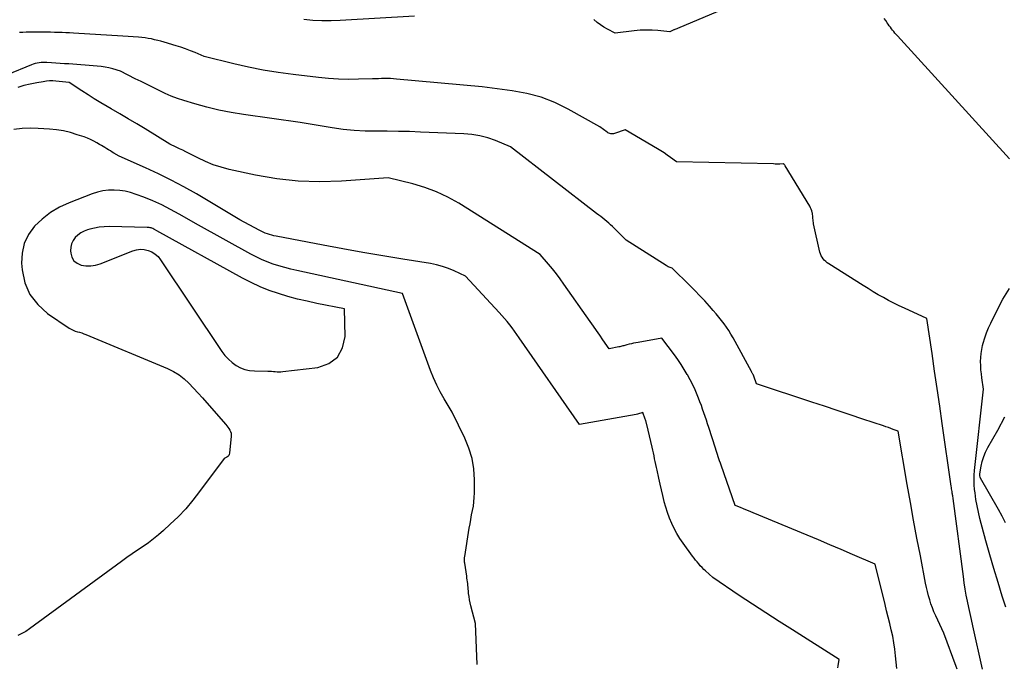
# Model space of a CAD drawing. Units: inches. Extents: x 2628029 to 2630850, y 1493785 to 1496366.
# Drawn here: x 2629604 to 2629719, y 1493795 to 1493870 of the extents above; entities that cross this region are included whole.
import ezdxf

# ---------------------------------------------------------------- set-up
doc = ezdxf.new("R2010")
doc.units = ezdxf.units.IN
doc.header["$MEASUREMENT"] = 0
doc.layers.add('Tile_2737_18_NE_contour_2ft', color=225, linetype='Continuous')

msp = doc.modelspace()

# ---------------------------------------------------------------- linework, layer by layer
at = {"layer": 'Tile_2737_18_NE_contour_2ft'}
for points in [[(2629694.68, 1493875.29, 8020), (2629680.85, 1493869.45, 8020), (2629680.76, 1493869.41, 8020), (2629680.66, 1493869.37, 8020), (2629680.56, 1493869.32, 8020), (2629680.47, 1493869.28, 8020), (2629680.43, 1493869.27, 8020), (2629680.36, 1493869.24, 8020), (2629680.28, 1493869.2, 8020), (2629680.2, 1493869.17, 8020), (2629680.12, 1493869.14, 8020), (2629679.96, 1493869.07, 8020), (2629678.58, 1493869.2, 8020), (2629677.89, 1493869.24, 8020), (2629677.2, 1493869.26, 8020), (2629676.51, 1493869.23, 8020), (2629675.82, 1493869.17, 8020), (2629673.6, 1493868.91, 8020), (2629672.72, 1493869.35, 8020), (2629672.29, 1493869.59, 8020), (2629671.88, 1493869.86, 8020), (2629671.5, 1493870.16, 8020), (2629671.13, 1493870.49, 8020)], [(2629650.22, 1493870.89, 8020), (2629641.6, 1493870.37, 8020), (2629640.53, 1493870.34, 8020), (2629639.47, 1493870.34, 8020), (2629638.4, 1493870.39, 8020), (2629637.34, 1493870.48, 8020)], [(2629719.48, 1493854.26, 8020), (2629706.45, 1493868.59, 8020), (2629706.31, 1493868.75, 8020), (2629706.17, 1493868.91, 8020), (2629706.03, 1493869.08, 8020), (2629705.89, 1493869.25, 8020), (2629705.76, 1493869.42, 8020), (2629705.63, 1493869.59, 8020), (2629705.5, 1493869.77, 8020), (2629705.38, 1493869.94, 8020), (2629705.27, 1493870.1, 8020), (2629705.09, 1493870.36, 8020), (2629704.92, 1493870.61, 8020)], [(2629716.35, 1493794.83, 8018), (2629715.22, 1493799.89, 8018), (2629715.07, 1493800.61, 8018), (2629714.91, 1493801.32, 8018), (2629714.76, 1493802.03, 8018), (2629714.61, 1493802.75, 8018), (2629714.47, 1493803.46, 8018), (2629714.34, 1493804.18, 8018), (2629714.23, 1493804.9, 8018), (2629714.13, 1493805.62, 8018), (2629712.96, 1493814.71, 8018), (2629712.9, 1493815.03, 8018), (2629712.88, 1493815.13, 8018), (2629712.86, 1493815.24, 8018), (2629712.84, 1493815.35, 8018), (2629712.83, 1493815.45, 8018), (2629712.81, 1493815.54, 8018), (2629712.79, 1493815.69, 8018), (2629712.76, 1493815.84, 8018), (2629712.74, 1493816, 8018), (2629712.72, 1493816.15, 8018), (2629711.67, 1493823.45, 8018), (2629711.37, 1493825.48, 8018), (2629711.08, 1493827.52, 8018), (2629710.78, 1493829.56, 8018), (2629710.49, 1493831.6, 8018), (2629709.89, 1493835.67, 8018), (2629707.28, 1493836.86, 8018), (2629706.65, 1493837.15, 8018), (2629706.04, 1493837.46, 8018), (2629705.43, 1493837.78, 8018), (2629704.82, 1493838.11, 8018), (2629704.23, 1493838.45, 8018), (2629703.63, 1493838.8, 8018), (2629703.04, 1493839.16, 8018), (2629702.45, 1493839.52, 8018), (2629698.45, 1493842.03, 8018), (2629698.27, 1493842.16, 8018), (2629698.1, 1493842.3, 8018), (2629697.94, 1493842.45, 8018), (2629697.8, 1493842.62, 8018), (2629697.68, 1493842.8, 8018), (2629697.57, 1493842.99, 8018), (2629697.49, 1493843.19, 8018), (2629697.43, 1493843.4, 8018), (2629696.7, 1493846.69, 8018), (2629696.67, 1493846.85, 8018), (2629696.65, 1493847.01, 8018), (2629696.63, 1493847.16, 8018), (2629696.62, 1493847.32, 8018), (2629696.61, 1493847.48, 8018), (2629696.59, 1493847.64, 8018), (2629696.57, 1493847.8, 8018), (2629696.55, 1493847.95, 8018), (2629696.53, 1493848.02, 8018), (2629696.49, 1493848.21, 8018), (2629696.43, 1493848.39, 8018), (2629696.35, 1493848.57, 8018), (2629696.26, 1493848.74, 8018), (2629693.37, 1493853.45, 8018), (2629693.34, 1493853.51, 8018), (2629693.31, 1493853.57, 8018), (2629693.26, 1493853.62, 8018), (2629693.14, 1493853.67, 8018), (2629692.77, 1493853.66, 8018), (2629692.58, 1493853.66, 8018), (2629692.39, 1493853.66, 8018), (2629692.21, 1493853.66, 8018), (2629692.02, 1493853.67, 8018), (2629680.75, 1493853.9, 8018), (2629680.02, 1493854.43, 8018), (2629679.66, 1493854.69, 8018), (2629679.29, 1493854.95, 8018), (2629678.91, 1493855.19, 8018), (2629678.52, 1493855.42, 8018), (2629674.77, 1493857.65, 8018), (2629673.52, 1493857.21, 8018), (2629673.41, 1493857.18, 8018), (2629673.3, 1493857.17, 8018), (2629673.19, 1493857.17, 8018), (2629673.08, 1493857.18, 8018), (2629672.97, 1493857.21, 8018), (2629672.86, 1493857.25, 8018), (2629672.76, 1493857.31, 8018), (2629672.67, 1493857.37, 8018), (2629671.81, 1493857.98, 8018), (2629668.14, 1493860.04, 8018), (2629666.58, 1493860.81, 8018), (2629664.97, 1493861.44, 8018), (2629663.3, 1493861.88, 8018), (2629661.59, 1493862.2, 8018), (2629658.11, 1493862.64, 8018), (2629648.13, 1493863.56, 8018), (2629647.78, 1493863.59, 8018), (2629647.43, 1493863.61, 8018), (2629647.09, 1493863.61, 8018), (2629646.74, 1493863.61, 8018), (2629646.4, 1493863.61, 8018), (2629646.05, 1493863.6, 8018), (2629645.7, 1493863.59, 8018), (2629645.36, 1493863.58, 8018), (2629643.72, 1493863.53, 8018), (2629642.56, 1493863.52, 8018), (2629641.4, 1493863.55, 8018), (2629640.24, 1493863.62, 8018), (2629639.08, 1493863.73, 8018), (2629636.12, 1493864.07, 8018), (2629634.37, 1493864.31, 8018), (2629632.63, 1493864.6, 8018), (2629630.91, 1493864.95, 8018), (2629629.19, 1493865.34, 8018), (2629625.76, 1493866.2, 8018), (2629624.69, 1493866.65, 8018), (2629624.15, 1493866.86, 8018), (2629623.6, 1493867.06, 8018), (2629623.05, 1493867.25, 8018), (2629622.5, 1493867.42, 8018), (2629621.09, 1493867.85, 8018), (2629620.72, 1493867.95, 8018), (2629620.36, 1493868.05, 8018), (2629619.99, 1493868.14, 8018), (2629619.62, 1493868.22, 8018), (2629619.25, 1493868.29, 8018), (2629618.88, 1493868.35, 8018), (2629618.5, 1493868.39, 8018), (2629618.13, 1493868.42, 8018), (2629616.27, 1493868.54, 8018), (2629610.54, 1493868.89, 8018), (2629610.09, 1493868.92, 8018), (2629609.65, 1493868.94, 8018), (2629609.21, 1493868.96, 8018), (2629608.76, 1493868.98, 8018), (2629608.32, 1493868.99, 8018), (2629607.87, 1493869, 8018), (2629607.43, 1493869.01, 8018), (2629606.99, 1493869.01, 8018), (2629605.77, 1493869.01, 8018), (2629605.4, 1493869, 8018), (2629605.03, 1493869, 8018), (2629604.66, 1493868.98, 8018), (2629604.3, 1493868.96, 8018), (2629604.27, 1493868.96, 8018)], [(2629713.39, 1493794.86, 8016), (2629713.28, 1493795.16, 8016), (2629711.86, 1493799.03, 8016), (2629710.92, 1493801.06, 8016), (2629710.71, 1493801.51, 8016), (2629710.53, 1493801.98, 8016), (2629710.36, 1493802.45, 8016), (2629710.21, 1493802.92, 8016), (2629710.07, 1493803.4, 8016), (2629709.94, 1493803.89, 8016), (2629709.83, 1493804.37, 8016), (2629709.73, 1493804.86, 8016), (2629709.12, 1493808.03, 8016), (2629708.72, 1493810.11, 8016), (2629708.34, 1493812.19, 8016), (2629707.97, 1493814.27, 8016), (2629707.6, 1493816.35, 8016), (2629706.54, 1493822.55, 8016), (2629705.97, 1493822.76, 8016), (2629705.68, 1493822.87, 8016), (2629705.4, 1493822.97, 8016), (2629705.11, 1493823.07, 8016), (2629704.82, 1493823.17, 8016), (2629702.43, 1493823.97, 8016), (2629700.94, 1493824.46, 8016), (2629699.45, 1493824.96, 8016), (2629697.97, 1493825.45, 8016), (2629696.48, 1493825.94, 8016), (2629690.03, 1493828.08, 8016), (2629689.74, 1493828.97, 8016), (2629689.74, 1493828.99, 8016), (2629689.73, 1493829.01, 8016), (2629689.72, 1493829.02, 8016), (2629689.71, 1493829.04, 8016), (2629689.68, 1493829.11, 8016), (2629689.67, 1493829.13, 8016), (2629689.66, 1493829.14, 8016), (2629689.65, 1493829.16, 8016), (2629689.64, 1493829.18, 8016), (2629689.59, 1493829.26, 8016), (2629689.56, 1493829.31, 8016), (2629689.52, 1493829.37, 8016), (2629689.49, 1493829.43, 8016), (2629689.46, 1493829.49, 8016), (2629687.33, 1493833.41, 8016), (2629687.08, 1493833.84, 8016), (2629686.83, 1493834.26, 8016), (2629686.55, 1493834.67, 8016), (2629686.27, 1493835.07, 8016), (2629685.97, 1493835.46, 8016), (2629685.66, 1493835.85, 8016), (2629685.34, 1493836.23, 8016), (2629685.02, 1493836.6, 8016), (2629684.58, 1493837.11, 8016), (2629684.02, 1493837.72, 8016), (2629683.46, 1493838.33, 8016), (2629682.88, 1493838.92, 8016), (2629682.29, 1493839.51, 8016), (2629680.22, 1493841.52, 8016), (2629679.99, 1493841.61, 8016), (2629679.88, 1493841.66, 8016), (2629679.77, 1493841.71, 8016), (2629679.66, 1493841.77, 8016), (2629679.55, 1493841.84, 8016), (2629674.86, 1493844.8, 8016), (2629673.28, 1493846.37, 8016), (2629673.07, 1493846.58, 8016), (2629672.85, 1493846.78, 8016), (2629672.62, 1493846.98, 8016), (2629672.39, 1493847.16, 8016), (2629672.15, 1493847.35, 8016), (2629671.91, 1493847.54, 8016), (2629671.68, 1493847.72, 8016), (2629671.44, 1493847.9, 8016), (2629661.41, 1493855.67, 8016), (2629659.65, 1493856.39, 8016), (2629658.76, 1493856.71, 8016), (2629657.86, 1493856.95, 8016), (2629656.93, 1493857.1, 8016), (2629655.99, 1493857.19, 8016), (2629650.93, 1493857.39, 8016), (2629649.65, 1493857.43, 8016), (2629648.36, 1493857.46, 8016), (2629647.07, 1493857.47, 8016), (2629645.78, 1493857.48, 8016), (2629644.5, 1493857.5, 8016), (2629643.21, 1493857.57, 8016), (2629641.94, 1493857.7, 8016), (2629640.66, 1493857.88, 8016), (2629636.94, 1493858.48, 8016), (2629630.32, 1493859.42, 8016), (2629628.89, 1493859.65, 8016), (2629627.47, 1493859.93, 8016), (2629626.07, 1493860.28, 8016), (2629624.67, 1493860.67, 8016), (2629623.38, 1493861.07, 8016), (2629622.65, 1493861.31, 8016), (2629621.92, 1493861.58, 8016), (2629621.21, 1493861.89, 8016), (2629620.51, 1493862.22, 8016), (2629619.81, 1493862.56, 8016), (2629619.12, 1493862.91, 8016), (2629618.43, 1493863.26, 8016), (2629617.73, 1493863.6, 8016), (2629616.01, 1493864.46, 8016), (2629615.12, 1493864.73, 8016), (2629614.67, 1493864.85, 8016), (2629614.22, 1493864.95, 8016), (2629613.76, 1493865.02, 8016), (2629613.3, 1493865.07, 8016), (2629609.99, 1493865.31, 8016), (2629609.49, 1493865.34, 8016), (2629608.99, 1493865.38, 8016), (2629608.49, 1493865.42, 8016), (2629607.99, 1493865.45, 8016), (2629607.46, 1493865.49, 8016), (2629607.23, 1493865.5, 8016), (2629607, 1493865.5, 8016), (2629606.77, 1493865.48, 8016), (2629606.54, 1493865.45, 8016), (2629606.31, 1493865.41, 8016), (2629606.09, 1493865.35, 8016), (2629605.87, 1493865.28, 8016), (2629605.65, 1493865.2, 8016), (2629597.11, 1493861.7, 8016)], [(2629706.37, 1493794.92, 8014), (2629706.24, 1493796.41, 8014), (2629706.16, 1493797.17, 8014), (2629706.05, 1493797.92, 8014), (2629705.91, 1493798.67, 8014), (2629705.74, 1493799.41, 8014), (2629705.56, 1493800.16, 8014), (2629705.38, 1493800.9, 8014), (2629705.19, 1493801.64, 8014), (2629705.01, 1493802.38, 8014), (2629703.87, 1493807.08, 8014), (2629701.23, 1493808.21, 8014), (2629699.91, 1493808.77, 8014), (2629698.59, 1493809.33, 8014), (2629697.26, 1493809.89, 8014), (2629695.94, 1493810.44, 8014), (2629689.66, 1493813.06, 8014), (2629689.38, 1493813.18, 8014), (2629689.1, 1493813.29, 8014), (2629688.82, 1493813.41, 8014), (2629688.54, 1493813.53, 8014), (2629688.17, 1493813.68, 8014), (2629688.08, 1493813.72, 8014), (2629687.98, 1493813.76, 8014), (2629687.88, 1493813.8, 8014), (2629687.78, 1493813.84, 8014), (2629687.58, 1493813.91, 8014), (2629685.92, 1493818.61, 8014), (2629685.84, 1493818.85, 8014), (2629685.76, 1493819.09, 8014), (2629685.68, 1493819.34, 8014), (2629685.6, 1493819.58, 8014), (2629685.52, 1493819.83, 8014), (2629685.44, 1493820.07, 8014), (2629685.36, 1493820.32, 8014), (2629685.28, 1493820.56, 8014), (2629684.49, 1493822.99, 8014), (2629684.35, 1493823.42, 8014), (2629684.21, 1493823.84, 8014), (2629684.07, 1493824.27, 8014), (2629683.93, 1493824.7, 8014), (2629683.78, 1493825.12, 8014), (2629683.63, 1493825.55, 8014), (2629683.47, 1493825.97, 8014), (2629683.31, 1493826.39, 8014), (2629683.16, 1493826.77, 8014), (2629682.91, 1493827.37, 8014), (2629682.63, 1493827.97, 8014), (2629682.34, 1493828.55, 8014), (2629682.02, 1493829.12, 8014), (2629681.99, 1493829.17, 8014), (2629681.64, 1493829.75, 8014), (2629681.27, 1493830.32, 8014), (2629680.88, 1493830.89, 8014), (2629680.49, 1493831.44, 8014), (2629679.04, 1493833.37, 8014), (2629676.26, 1493832.9, 8014), (2629676, 1493832.85, 8014), (2629675.74, 1493832.8, 8014), (2629675.48, 1493832.74, 8014), (2629675.23, 1493832.68, 8014), (2629674.95, 1493832.61, 8014), (2629674.83, 1493832.58, 8014), (2629674.72, 1493832.54, 8014), (2629674.6, 1493832.51, 8014), (2629674.48, 1493832.48, 8014), (2629674.37, 1493832.45, 8014), (2629674.25, 1493832.42, 8014), (2629674.13, 1493832.39, 8014), (2629674.02, 1493832.37, 8014), (2629672.91, 1493832.14, 8014), (2629672.18, 1493833.21, 8014), (2629671.81, 1493833.74, 8014), (2629671.44, 1493834.27, 8014), (2629671.07, 1493834.8, 8014), (2629670.7, 1493835.33, 8014), (2629667.63, 1493839.69, 8014), (2629667.2, 1493840.28, 8014), (2629666.75, 1493840.87, 8014), (2629666.3, 1493841.44, 8014), (2629665.83, 1493842.01, 8014), (2629664.88, 1493843.13, 8014), (2629655.39, 1493849.09, 8014), (2629654.11, 1493849.8, 8014), (2629652.8, 1493850.43, 8014), (2629651.44, 1493850.93, 8014), (2629650.03, 1493851.35, 8014), (2629647.17, 1493852.04, 8014), (2629641.75, 1493851.66, 8014), (2629639.23, 1493851.59, 8014), (2629636.71, 1493851.66, 8014), (2629634.21, 1493851.95, 8014), (2629631.72, 1493852.38, 8014), (2629628.68, 1493853.04, 8014), (2629627.73, 1493853.29, 8014), (2629626.8, 1493853.58, 8014), (2629625.9, 1493853.95, 8014), (2629625.01, 1493854.37, 8014), (2629624.01, 1493854.89, 8014), (2629623.64, 1493855.08, 8014), (2629623.27, 1493855.27, 8014), (2629622.89, 1493855.45, 8014), (2629622.51, 1493855.63, 8014), (2629621.75, 1493855.98, 8014), (2629618.88, 1493857.75, 8014), (2629617.9, 1493858.35, 8014), (2629616.92, 1493858.93, 8014), (2629615.93, 1493859.51, 8014), (2629614.94, 1493860.09, 8014), (2629614.47, 1493860.36, 8014), (2629613.72, 1493860.8, 8014), (2629612.97, 1493861.25, 8014), (2629612.24, 1493861.72, 8014), (2629611.51, 1493862.19, 8014), (2629610.06, 1493863.16, 8014), (2629608.5, 1493863.31, 8014), (2629608.13, 1493863.33, 8014), (2629607.76, 1493863.33, 8014), (2629607.4, 1493863.3, 8014), (2629607.03, 1493863.25, 8014), (2629606.26, 1493863.13, 8014), (2629605.51, 1493862.97, 8014), (2629604.78, 1493862.79, 8014), (2629604.05, 1493862.56, 8014)], [(2629699.51, 1493794.99, 8012), (2629699.54, 1493795.24, 8012), (2629699.67, 1493795.97, 8012), (2629694.24, 1493799.41, 8012), (2629692.68, 1493800.4, 8012), (2629691.13, 1493801.41, 8012), (2629689.59, 1493802.42, 8012), (2629688.05, 1493803.44, 8012), (2629684.98, 1493805.5, 8012), (2629684.12, 1493806.28, 8012), (2629683.91, 1493806.47, 8012), (2629683.71, 1493806.68, 8012), (2629683.51, 1493806.89, 8012), (2629683.32, 1493807.1, 8012), (2629683.14, 1493807.33, 8012), (2629682.96, 1493807.55, 8012), (2629682.78, 1493807.78, 8012), (2629682.61, 1493808.01, 8012), (2629681.51, 1493809.52, 8012), (2629681.14, 1493810.07, 8012), (2629680.79, 1493810.63, 8012), (2629680.48, 1493811.22, 8012), (2629680.19, 1493811.82, 8012), (2629679.94, 1493812.44, 8012), (2629679.7, 1493813.07, 8012), (2629679.5, 1493813.7, 8012), (2629679.32, 1493814.34, 8012), (2629679.31, 1493814.38, 8012), (2629679.14, 1493815.05, 8012), (2629678.98, 1493815.73, 8012), (2629678.83, 1493816.4, 8012), (2629678.68, 1493817.07, 8012), (2629678.48, 1493818.01, 8012), (2629678.41, 1493818.34, 8012), (2629678.34, 1493818.68, 8012), (2629678.26, 1493819.01, 8012), (2629678.19, 1493819.35, 8012), (2629678.12, 1493819.68, 8012), (2629678.05, 1493820.02, 8012), (2629677.97, 1493820.35, 8012), (2629677.9, 1493820.68, 8012), (2629677.28, 1493823.32, 8012), (2629677.26, 1493823.4, 8012), (2629677.24, 1493823.48, 8012), (2629677.22, 1493823.56, 8012), (2629677.2, 1493823.63, 8012), (2629677.18, 1493823.71, 8012), (2629677.15, 1493823.78, 8012), (2629677.13, 1493823.86, 8012), (2629677.1, 1493823.94, 8012), (2629676.82, 1493824.73, 8012), (2629676.57, 1493824.65, 8012), (2629676.44, 1493824.61, 8012), (2629676.31, 1493824.57, 8012), (2629676.18, 1493824.54, 8012), (2629676.05, 1493824.51, 8012), (2629669.44, 1493823.34, 8012), (2629662.43, 1493833.44, 8012), (2629662.16, 1493833.82, 8012), (2629661.89, 1493834.2, 8012), (2629661.6, 1493834.57, 8012), (2629661.32, 1493834.94, 8012), (2629661.02, 1493835.31, 8012), (2629660.72, 1493835.67, 8012), (2629660.41, 1493836.02, 8012), (2629660.1, 1493836.36, 8012), (2629656.16, 1493840.6, 8012), (2629654.85, 1493841.23, 8012), (2629654.18, 1493841.51, 8012), (2629653.5, 1493841.75, 8012), (2629652.81, 1493841.94, 8012), (2629652.1, 1493842.08, 8012), (2629648.88, 1493842.6, 8012), (2629646.55, 1493842.98, 8012), (2629644.23, 1493843.38, 8012), (2629641.91, 1493843.79, 8012), (2629639.59, 1493844.22, 8012), (2629634.13, 1493845.25, 8012), (2629633.87, 1493845.31, 8012), (2629633.62, 1493845.37, 8012), (2629633.37, 1493845.44, 8012), (2629633.11, 1493845.52, 8012), (2629632.87, 1493845.61, 8012), (2629632.62, 1493845.71, 8012), (2629632.39, 1493845.83, 8012), (2629632.15, 1493845.95, 8012), (2629629.92, 1493847.18, 8012), (2629624.85, 1493850.19, 8012), (2629623.4, 1493851.01, 8012), (2629621.93, 1493851.8, 8012), (2629620.43, 1493852.53, 8012), (2629618.91, 1493853.23, 8012), (2629615.85, 1493854.57, 8012), (2629615.26, 1493854.93, 8012), (2629615.05, 1493855.06, 8012), (2629614.84, 1493855.19, 8012), (2629614.63, 1493855.32, 8012), (2629614.42, 1493855.44, 8012), (2629614.21, 1493855.57, 8012), (2629614, 1493855.7, 8012), (2629613.79, 1493855.82, 8012), (2629613.58, 1493855.95, 8012), (2629613.28, 1493856.12, 8012), (2629612.91, 1493856.32, 8012), (2629612.54, 1493856.5, 8012), (2629612.16, 1493856.66, 8012), (2629611.77, 1493856.81, 8012), (2629610.98, 1493857.08, 8012), (2629610.19, 1493857.32, 8012), (2629609.38, 1493857.51, 8012), (2629608.56, 1493857.64, 8012), (2629607.74, 1493857.73, 8012), (2629606.45, 1493857.81, 8012), (2629605.5, 1493857.82, 8012), (2629604.56, 1493857.79, 8012), (2629603.62, 1493857.69, 8012)], [(2629657.54, 1493795.39, 8010), (2629657.35, 1493800.17, 8010), (2629656.8, 1493802.22, 8010), (2629656.72, 1493802.57, 8010), (2629656.65, 1493802.93, 8010), (2629656.59, 1493803.29, 8010), (2629656.54, 1493803.65, 8010), (2629656.51, 1493803.96, 8010), (2629656.49, 1493804.17, 8010), (2629656.47, 1493804.38, 8010), (2629656.45, 1493804.6, 8010), (2629656.43, 1493804.81, 8010), (2629656.41, 1493805.02, 8010), (2629656.38, 1493805.24, 8010), (2629656.35, 1493805.45, 8010), (2629656.32, 1493805.66, 8010), (2629656.08, 1493807.19, 8010), (2629656.07, 1493807.29, 8010), (2629656.06, 1493807.39, 8010), (2629656.05, 1493807.48, 8010), (2629656.05, 1493807.58, 8010), (2629656.05, 1493807.68, 8010), (2629656.05, 1493807.78, 8010), (2629656.06, 1493807.87, 8010), (2629656.08, 1493807.97, 8010), (2629656.61, 1493811.27, 8010), (2629656.7, 1493811.78, 8010), (2629656.79, 1493812.29, 8010), (2629656.89, 1493812.8, 8010), (2629656.99, 1493813.31, 8010), (2629657.09, 1493813.82, 8010), (2629657.16, 1493814.34, 8010), (2629657.2, 1493814.85, 8010), (2629657.22, 1493815.37, 8010), (2629657.23, 1493816.9, 8010), (2629657.15, 1493818.16, 8010), (2629656.95, 1493819.39, 8010), (2629656.58, 1493820.59, 8010), (2629656.1, 1493821.76, 8010), (2629654.62, 1493824.76, 8010), (2629653.68, 1493826.33, 8010), (2629653.24, 1493827.12, 8010), (2629652.83, 1493827.93, 8010), (2629652.46, 1493828.77, 8010), (2629652.12, 1493829.61, 8010), (2629648.86, 1493838.6, 8010), (2629636.53, 1493841.26, 8010), (2629635.83, 1493841.42, 8010), (2629635.14, 1493841.6, 8010), (2629634.45, 1493841.8, 8010), (2629633.77, 1493842.02, 8010), (2629633.1, 1493842.27, 8010), (2629632.44, 1493842.54, 8010), (2629631.8, 1493842.84, 8010), (2629631.17, 1493843.17, 8010), (2629625.08, 1493846.54, 8010), (2629622.85, 1493847.83, 8010), (2629621.85, 1493848.38, 8010), (2629620.83, 1493848.9, 8010), (2629619.79, 1493849.36, 8010), (2629618.73, 1493849.79, 8010), (2629617.83, 1493850.13, 8010), (2629617.2, 1493850.33, 8010), (2629616.57, 1493850.49, 8010), (2629615.92, 1493850.58, 8010), (2629615.27, 1493850.63, 8010), (2629614.62, 1493850.61, 8010), (2629613.97, 1493850.53, 8010), (2629613.34, 1493850.38, 8010), (2629612.72, 1493850.18, 8010), (2629610.03, 1493849.14, 8010), (2629608.91, 1493848.62, 8010), (2629607.86, 1493848, 8010), (2629606.9, 1493847.25, 8010), (2629606.01, 1493846.41, 8010), (2629605.32, 1493845.44, 8010), (2629604.81, 1493844.41, 8010), (2629604.57, 1493843.29, 8010), (2629604.51, 1493842.1, 8010), (2629604.57, 1493841.33, 8010), (2629604.9, 1493839.83, 8010), (2629605.47, 1493838.46, 8010), (2629606.38, 1493837.3, 8010), (2629607.53, 1493836.27, 8010), (2629610.06, 1493834.56, 8010), (2629610.28, 1493834.43, 8010), (2629610.51, 1493834.31, 8010), (2629610.75, 1493834.22, 8010), (2629611, 1493834.14, 8010), (2629611.25, 1493834.08, 8010), (2629611.5, 1493834, 8010), (2629611.75, 1493833.91, 8010), (2629611.99, 1493833.82, 8010), (2629621.49, 1493829.86, 8010), (2629622.18, 1493829.52, 8010), (2629622.83, 1493829.13, 8010), (2629623.42, 1493828.66, 8010), (2629623.98, 1493828.13, 8010), (2629624.51, 1493827.56, 8010), (2629625.04, 1493826.99, 8010), (2629625.55, 1493826.42, 8010), (2629626.07, 1493825.84, 8010), (2629628.29, 1493823.32, 8010), (2629628.41, 1493823.17, 8010), (2629628.53, 1493823.02, 8010), (2629628.64, 1493822.86, 8010), (2629628.74, 1493822.69, 8010), (2629628.82, 1493822.52, 8010), (2629628.88, 1493822.34, 8010), (2629628.9, 1493822.16, 8010), (2629628.9, 1493821.97, 8010), (2629628.72, 1493820.01, 8010), (2629628.68, 1493819.86, 8010), (2629628.62, 1493819.72, 8010), (2629628.51, 1493819.61, 8010), (2629628.38, 1493819.52, 8010), (2629628.07, 1493819.38, 8010), (2629625.23, 1493815.52, 8010), (2629624.43, 1493814.51, 8010), (2629623.61, 1493813.53, 8010), (2629622.72, 1493812.6, 8010), (2629621.8, 1493811.71, 8010), (2629621.02, 1493810.99, 8010), (2629620.45, 1493810.49, 8010), (2629619.86, 1493810.01, 8010), (2629619.26, 1493809.56, 8010), (2629618.64, 1493809.13, 8010), (2629618.01, 1493808.7, 8010), (2629617.39, 1493808.27, 8010), (2629616.77, 1493807.84, 8010), (2629616.15, 1493807.39, 8010), (2629605.41, 1493799.54, 8010), (2629604.98, 1493799.25, 8010), (2629604.53, 1493798.98, 8010), (2629604.06, 1493798.75, 8010)], [(2629719.06, 1493802.06, 8020), (2629718.66, 1493803.33, 8020), (2629718.16, 1493804.94, 8020), (2629717.67, 1493806.55, 8020), (2629717.21, 1493808.16, 8020), (2629716.76, 1493809.79, 8020), (2629716.06, 1493812.38, 8020), (2629715.88, 1493813.12, 8020), (2629715.72, 1493813.86, 8020), (2629715.59, 1493814.6, 8020), (2629715.49, 1493815.36, 8020), (2629715.44, 1493815.76, 8020), (2629715.39, 1493816.31, 8020), (2629715.37, 1493816.86, 8020), (2629715.38, 1493817.42, 8020), (2629715.43, 1493817.97, 8020), (2629716.48, 1493827.43, 8020), (2629716.29, 1493828.77, 8020), (2629716.23, 1493829.24, 8020), (2629716.18, 1493829.71, 8020), (2629716.16, 1493830.19, 8020), (2629716.14, 1493830.66, 8020), (2629716.15, 1493831.13, 8020), (2629716.19, 1493831.6, 8020), (2629716.26, 1493832.07, 8020), (2629716.37, 1493832.53, 8020), (2629716.44, 1493832.82, 8020), (2629716.61, 1493833.41, 8020), (2629716.81, 1493834, 8020), (2629717.05, 1493834.57, 8020), (2629717.31, 1493835.13, 8020), (2629718.05, 1493836.63, 8020), (2629718.74, 1493837.91, 8020), (2629719.49, 1493839.15, 8020)], [(2629719.05, 1493811.87, 8022), (2629718.63, 1493812.66, 8022), (2629718.2, 1493813.44, 8022), (2629716.14, 1493817.09, 8022), (2629716.08, 1493817.21, 8022), (2629716.05, 1493817.34, 8022), (2629716.04, 1493817.47, 8022), (2629716.05, 1493817.6, 8022), (2629716.2, 1493818.48, 8022), (2629716.33, 1493819.04, 8022), (2629716.5, 1493819.59, 8022), (2629716.72, 1493820.13, 8022), (2629716.98, 1493820.64, 8022), (2629718.14, 1493822.69, 8022), (2629718.97, 1493824.24, 8022)]]:
    msp.add_polyline3d(points, dxfattribs=at)
msp.add_polyline3d([(2629614.68, 1493846.37, 8008), (2629614.11, 1493846.35, 8008), (2629613.55, 1493846.3, 8008), (2629612.99, 1493846.2, 8008), (2629612.44, 1493846.06, 8008), (2629612.19, 1493845.99, 8008), (2629611.78, 1493845.83, 8008), (2629611.4, 1493845.64, 8008), (2629611.06, 1493845.39, 8008), (2629610.74, 1493845.09, 8008), (2629610.49, 1493844.75, 8008), (2629610.31, 1493844.38, 8008), (2629610.23, 1493843.99, 8008), (2629610.2, 1493843.56, 8008), (2629610.23, 1493843.29, 8008), (2629610.37, 1493842.8, 8008), (2629610.6, 1493842.39, 8008), (2629610.98, 1493842.1, 8008), (2629611.44, 1493841.88, 8008), (2629612, 1493841.81, 8008), (2629612.55, 1493841.8, 8008), (2629613.1, 1493841.89, 8008), (2629613.64, 1493842.05, 8008), (2629617.44, 1493843.54, 8008), (2629617.89, 1493843.67, 8008), (2629618.34, 1493843.73, 8008), (2629618.79, 1493843.7, 8008), (2629619.24, 1493843.6, 8008), (2629619.67, 1493843.42, 8008), (2629620.05, 1493843.18, 8008), (2629620.39, 1493842.88, 8008), (2629620.68, 1493842.52, 8008), (2629627.83, 1493831.83, 8008), (2629628.18, 1493831.37, 8008), (2629628.57, 1493830.94, 8008), (2629629, 1493830.56, 8008), (2629629.47, 1493830.22, 8008), (2629629.97, 1493829.95, 8008), (2629630.5, 1493829.75, 8008), (2629631.05, 1493829.63, 8008), (2629631.62, 1493829.57, 8008), (2629633.15, 1493829.54, 8008), (2629633.37, 1493829.54, 8008), (2629633.59, 1493829.53, 8008), (2629633.81, 1493829.51, 8008), (2629634.03, 1493829.49, 8008), (2629634.25, 1493829.47, 8008), (2629634.47, 1493829.47, 8008), (2629634.69, 1493829.48, 8008), (2629634.91, 1493829.49, 8008), (2629639, 1493829.97, 8008), (2629640.28, 1493830.45, 8008), (2629641.27, 1493831.17, 8008), (2629641.86, 1493832.25, 8008), (2629642.16, 1493833.58, 8008), (2629642.11, 1493836.81, 8008), (2629638.86, 1493837.44, 8008), (2629637.74, 1493837.68, 8008), (2629636.62, 1493837.94, 8008), (2629635.51, 1493838.24, 8008), (2629634.41, 1493838.57, 8008), (2629633.33, 1493838.95, 8008), (2629632.26, 1493839.36, 8008), (2629631.23, 1493839.85, 8008), (2629630.21, 1493840.37, 8008), (2629620.24, 1493845.89, 8008), (2629619.99, 1493846.04, 8008), (2629619.89, 1493846.09, 8008), (2629619.78, 1493846.14, 8008), (2629619.68, 1493846.18, 8008), (2629619.57, 1493846.22, 8008), (2629619.46, 1493846.25, 8008), (2629619.35, 1493846.27, 8008), (2629619.24, 1493846.28, 8008), (2629619.13, 1493846.29, 8008)], close=True, dxfattribs=at)

doc.saveas('drawing.dxf')
